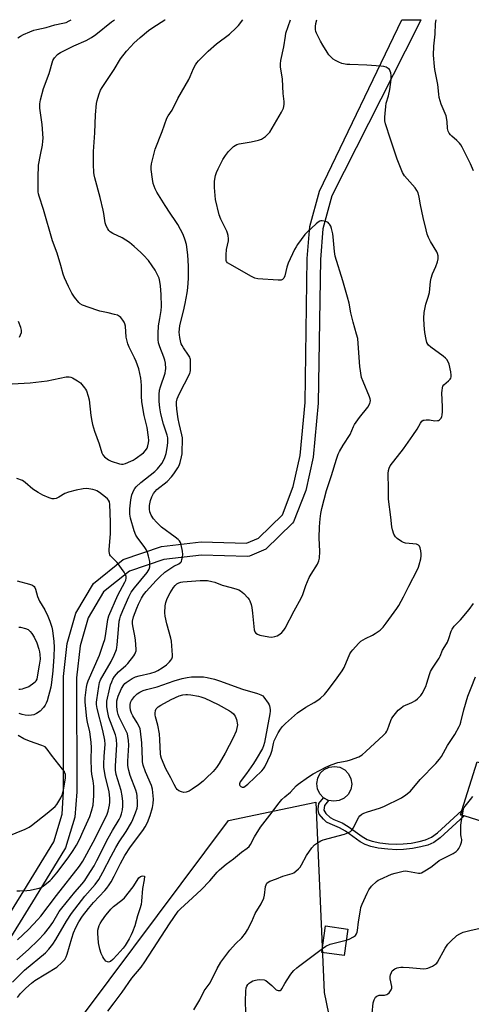
# Model space of a CAD drawing. Units: inches. Extents: x 1285763 to 1291763, y 517451 to 521451.
# Drawn here: x 1287160 to 1287367, y 521001 to 521451 of the extents above; entities that cross this region are included whole.
import ezdxf

# ---------------------------------------------------------------- set-up
doc = ezdxf.new("R2010")
doc.units = ezdxf.units.IN
doc.header["$MEASUREMENT"] = 0
for name, color, linetype in [('BLDG-Footprint', 5, 'Continuous'), ('CULTRL-Pad', 6, 'Continuous'), ('NTRL-Trees', 3, 'Continuous'), ('TRANS-Non Street Sidewalk', 7, 'Continuous'), ('TRANS-Street Sidewalk', 7, 'Continuous'), ('Undefined', 1, 'Continuous')]:
    doc.layers.add(name, color=color, linetype=linetype)

msp = doc.modelspace()

# ---------------------------------------------------------------- linework, layer by layer
at = {"layer": 'BLDG-Footprint', "elevation": 416.13}
msp.add_lwpolyline([(1287310.34, 521035.3), (1287308.64, 521023.21), (1287298.5, 521024.64), (1287300.19, 521036.73)], close=True, dxfattribs=at)
at = {"layer": 'CULTRL-Pad'}
for points in [[(1287306.44, 521094.03), (1287303.96, 521093.69), (1287301.55, 521094.12), (1287299.3, 521095.31), (1287297.57, 521097.12), (1287296.48, 521099.36), (1287296.14, 521101.84), (1287296.59, 521104.3), (1287297.77, 521106.5), (1287299.57, 521108.23), (1287301.82, 521109.32), (1287304.29, 521109.65), (1287306.75, 521109.21), (1287308.95, 521108.03), (1287310.68, 521106.23), (1287311.77, 521103.98), (1287312.11, 521101.51), (1287311.67, 521099.05), (1287310.49, 521096.85), (1287308.68, 521095.12)], [(1287396.89, 521095.93), (1287391.37, 521078.32), (1287387.57, 521079.51), (1287383.53, 521080.78), (1287381.75, 521081.34), (1287384.08, 521075.99), (1287382.71, 521069.88), (1287381.01, 521069.8), (1287374.56, 521072.04), (1287370.92, 521075.13), (1287372.53, 521082.01), (1287372.71, 521084.17), (1287363.55, 521087.04), (1287361.87, 521087.57), (1287362.45, 521089.42), (1287369.44, 521111.69), (1287383.33, 521107.34), (1287385.73, 521106.59), (1287383.68, 521100.07)]]:
    msp.add_lwpolyline(points, close=True, dxfattribs=at)
at = {"layer": 'NTRL-Trees'}
msp.add_lwpolyline([(1287236.7, 520663.34), (1287162.1, 520644.57), (1287113.14, 520686.15), (1287125.36, 520754.05), (1287143.01, 520865.39), (1287168.81, 520968.58), (1287255.82, 521084.84), (1287295.74, 521093.26), (1287299.49, 521006.35), (1287310.03, 520955.28), (1287310.03, 520887.38), (1287263.86, 520744.81)], close=True, dxfattribs=at)
at = {"layer": 'TRANS-Non Street Sidewalk'}
msp.add_lwpolyline([(1287328.92, 521074.26), (1287332.71, 521074.05), (1287335.61, 521074.17), (1287339.32, 521074.62), (1287342.96, 521075.28), (1287345.89, 521076.03), (1287348.58, 521077.28), (1287351.32, 521079.22), (1287362.45, 521089.42), (1287361.87, 521087.57), (1287363.55, 521087.04), (1287352.58, 521077.02), (1287349.6, 521074.9), (1287346.93, 521073.66), (1287343.78, 521072.85), (1287339.86, 521072.13), (1287335.86, 521071.65), (1287332.69, 521071.52), (1287328.6, 521071.75), (1287324.26, 521072.29), (1287320.79, 521073.01), (1287318.21, 521073.89), (1287315.94, 521075.2), (1287309.25, 521080.03), (1287306.6, 521081.62), (1287302.36, 521083.31), (1287300.68, 521084.21), (1287299.21, 521085.47), (1287297.3, 521087.79), (1287296.91, 521088.72), (1287296.84, 521090.03), (1287297.14, 521092.65), (1287299.3, 521095.31), (1287301.55, 521094.12), (1287299.63, 521091.76), (1287299.46, 521089.56), (1287300.24, 521088.15), (1287302.22, 521086.27), (1287303.91, 521085.35), (1287307.8, 521083.82), (1287310.47, 521082.22), (1287316.87, 521077.59), (1287319.15, 521076.27), (1287321.45, 521075.47), (1287324.92, 521074.75)], close=True, dxfattribs=at)
at = {"layer": 'TRANS-Street Sidewalk'}
msp.add_lwpolyline([(1287137.33, 521012.51), (1287162.36, 521052.82), (1287176.02, 521075.16), (1287179.86, 521087.8), (1287180.49, 521098.09), (1287180.47, 521150.64), (1287182.09, 521165.77), (1287186.12, 521179.7), (1287194.16, 521193.26), (1287207.68, 521204.17), (1287225.27, 521210.12), (1287243.38, 521212.24), (1287264.11, 521211.61), (1287269.52, 521213.9), (1287280.45, 521224.59), (1287285.44, 521237.61), (1287288.58, 521251.7), (1287290.8, 521275.9), (1287291.85, 521341.68), (1287293.06, 521356.39), (1287297.43, 521372.47), (1287335.02, 521450.86), (1287343.77, 521450.86), (1287342.21, 521447.65), (1287303.07, 521370.39), (1287298.98, 521355.35), (1287297.83, 521341.28), (1287296.79, 521275.69), (1287294.54, 521250.97), (1287291.13, 521235.69), (1287285.61, 521221.39), (1287285.11, 521220.76), (1287272.93, 521208.9), (1287265.37, 521205.68), (1287264.58, 521205.59), (1287243.51, 521206.24), (1287226.29, 521204.2), (1287210.62, 521198.89), (1287198.76, 521189.34), (1287191.71, 521177.48), (1287188, 521164.67), (1287186.45, 521150.17), (1287186.49, 521097.99), (1287185.71, 521086.39), (1287181.34, 521072.36), (1287167.47, 521049.67), (1287142.8, 521010.02)], dxfattribs=at)
at = {"layer": 'Undefined'}
for points, elevation in [([(1287157.13, 521010.99), (1287162.71, 521016.47), (1287172.18, 521024.47), (1287173.73, 521026.17), (1287175.52, 521028.4), (1287176.96, 521030.55), (1287181.78, 521038.96), (1287184.09, 521042.41), (1287190.22, 521050.38), (1287194.91, 521055.63), (1287196.61, 521058.01), (1287198.5, 521061.26), (1287202.17, 521068.6), (1287204.34, 521072.5), (1287205.93, 521075.12), (1287209.13, 521079.9), (1287211.58, 521083.98), (1287212.18, 521085.34), (1287213.35, 521088.39), (1287214.07, 521090.6), (1287214.22, 521091.67), (1287214.28, 521093.11), (1287214.1, 521096.13), (1287213.91, 521097.19), (1287213.5, 521098.76), (1287210.96, 521105.51), (1287210.31, 521107.69), (1287210, 521109.07), (1287209.91, 521110.23), (1287209.9, 521111.99), (1287210.35, 521119.4), (1287210.2, 521121.44), (1287209.92, 521123.46), (1287209.63, 521124.5), (1287209.24, 521125.48), (1287206.58, 521130.66), (1287205.92, 521132.12), (1287205.48, 521133.33), (1287205.17, 521134.6), (1287204.85, 521136.8), (1287204.78, 521138.23), (1287204.87, 521139.53), (1287205.12, 521140.64), (1287205.47, 521141.72), (1287207.01, 521145.25), (1287208.01, 521146.89), (1287208.52, 521147.47), (1287209.14, 521148.02), (1287211.78, 521149.77), (1287213.38, 521150.5), (1287215.06, 521151.01), (1287220.42, 521152.28), (1287222.34, 521152.91), (1287223.62, 521153.49), (1287225.55, 521154.61), (1287227.46, 521155.99), (1287228.95, 521157.46), (1287229.52, 521158.14), (1287229.99, 521158.86), (1287230.21, 521159.64), (1287230.25, 521160.49), (1287229.86, 521166.86), (1287229.56, 521168.18), (1287227.68, 521174.8), (1287226.98, 521178.31), (1287226.82, 521179.79), (1287226.96, 521183.08), (1287227.2, 521184.54), (1287227.7, 521185.94), (1287228.29, 521187.3), (1287229.24, 521188.96), (1287230.78, 521191.4), (1287231.46, 521192.32), (1287232.19, 521193), (1287233.08, 521193.51), (1287234.09, 521193.85), (1287234.96, 521193.99), (1287242.92, 521194.6), (1287246.19, 521194.52), (1287248.19, 521194.19), (1287249.55, 521193.78), (1287252.99, 521192.42), (1287257.02, 521191.43), (1287259.72, 521190.61), (1287260.5, 521190.31), (1287261.25, 521189.9), (1287262.84, 521188.57), (1287264.74, 521186.69), (1287265.22, 521185.98), (1287265.59, 521185.22), (1287266.19, 521183.62), (1287266.47, 521182.24), (1287266.82, 521179.73), (1287267.61, 521172), (1287267.88, 521171.2), (1287268.39, 521170.55), (1287269.06, 521170.03), (1287270.09, 521169.66), (1287274.31, 521168.91), (1287275.71, 521168.76), (1287276.99, 521168.94), (1287278, 521169.3), (1287279.26, 521170.07), (1287280.17, 521170.8), (1287281.12, 521171.86), (1287281.73, 521172.79), (1287285.78, 521180.71), (1287289.06, 521186.52), (1287289.75, 521188.15), (1287291.13, 521192.35), (1287292.69, 521196.01), (1287293.55, 521197.54), (1287296.44, 521202.07), (1287297.16, 521203.54), (1287297.43, 521204.85), (1287297.62, 521207.83), (1287297.29, 521214.11), (1287297.38, 521219.08), (1287297.7, 521222.81), (1287298.06, 521225.14), (1287298.54, 521227.45), (1287300.68, 521235.65), (1287302.94, 521242.58), (1287305.19, 521250.05), (1287305.93, 521252.26), (1287306.56, 521253.58), (1287308.16, 521256.4), (1287311.35, 521261.35), (1287312.88, 521264.89), (1287313.4, 521265.92), (1287315.66, 521269.05), (1287319.42, 521273.77), (1287320.44, 521275.52), (1287320.61, 521276.04), (1287320.69, 521276.84), (1287320.6, 521277.65), (1287320.33, 521278.48), (1287317.3, 521285.48), (1287316.65, 521287.41), (1287315.81, 521292.39), (1287315.15, 521302.87), (1287314.85, 521305.16), (1287314.37, 521307.19), (1287312.79, 521312.69), (1287311.79, 521316.92), (1287310.9, 521321.38), (1287310.24, 521324.11), (1287308.14, 521331.55), (1287304.64, 521342.84), (1287304.31, 521344.88), (1287303.68, 521351.64), (1287303.49, 521353.02), (1287302.93, 521355.42), (1287302.55, 521356.49), (1287302.05, 521357.42), (1287301.73, 521357.81), (1287301.32, 521358.13), (1287300.27, 521358.58), (1287298.58, 521358.97), (1287298.04, 521358.99), (1287297.53, 521358.86), (1287296.82, 521358.42), (1287295.92, 521357.64), (1287291.72, 521353.76), (1287290.69, 521352.69), (1287287.38, 521348.13), (1287286.74, 521347.13), (1287286.05, 521345.83), (1287283.13, 521339.67), (1287282.52, 521337.8), (1287281.57, 521333.79), (1287281.08, 521332.78), (1287280.57, 521332.19), (1287279.88, 521331.9), (1287278.46, 521331.87), (1287269.31, 521332.48), (1287267.88, 521332.72), (1287266.28, 521333.47), (1287256.42, 521339.13), (1287255.45, 521339.77), (1287254.92, 521340.35), (1287254.75, 521340.83), (1287254.7, 521341.38), (1287254.76, 521343.43), (1287254.98, 521345.79), (1287255.81, 521349.86), (1287255.83, 521350.73), (1287255.67, 521352.2), (1287255.41, 521353.35), (1287255.09, 521354.18), (1287252.32, 521359.79), (1287251.53, 521361.71), (1287249.89, 521368.7), (1287249.46, 521374.19), (1287249.4, 521375.92), (1287249.5, 521377.07), (1287249.95, 521379.66), (1287250.34, 521381.06), (1287251.08, 521382.67), (1287253.23, 521386.92), (1287254.5, 521388.86), (1287255.89, 521390.71), (1287258.14, 521392.89), (1287258.82, 521393.38), (1287259.61, 521393.77), (1287260.74, 521394.1), (1287266.27, 521395.02), (1287269.59, 521395.77), (1287270.88, 521396.26), (1287272.74, 521397.54), (1287274.03, 521398.64), (1287274.75, 521399.55), (1287280.03, 521408.59), (1287280.73, 521409.9), (1287280.94, 521410.45), (1287281.11, 521411.24), (1287281.22, 521412.34), (1287281.23, 521413.44), (1287280.87, 521417.08), (1287280.48, 521423.76), (1287279.63, 521429.3), (1287279.53, 521430.76), (1287279.72, 521432.2), (1287281.09, 521438.5), (1287281.81, 521443.38), (1287282.09, 521444.72), (1287284.23, 521450.87)], 408), ([(1287159.1, 521021.22), (1287164.4, 521025.97), (1287168.94, 521030.19), (1287171.75, 521033.29), (1287174.07, 521036.17), (1287175.51, 521038.29), (1287178.54, 521043.3), (1287179.62, 521044.9), (1287185.65, 521052.11), (1287188.94, 521055.9), (1287190.15, 521057.48), (1287191.49, 521059.44), (1287194.44, 521064.25), (1287195.7, 521066.6), (1287200.9, 521076.79), (1287202.9, 521080.37), (1287205.92, 521085.37), (1287206.57, 521086.63), (1287207.02, 521087.9), (1287207.4, 521089.75), (1287207.55, 521091.49), (1287207.54, 521093.53), (1287207.24, 521096.22), (1287206.74, 521098.69), (1287204.59, 521105.96), (1287204.22, 521107.93), (1287204.18, 521109.68), (1287204.8, 521119.68), (1287204.74, 521121.74), (1287204.51, 521122.89), (1287204.15, 521124.03), (1287201.21, 521131.98), (1287200.69, 521134.28), (1287200.28, 521136.89), (1287200.23, 521138.25), (1287200.33, 521139.47), (1287201.61, 521145.46), (1287201.99, 521146.89), (1287202.47, 521148.29), (1287203.07, 521149.53), (1287203.8, 521150.7), (1287205.66, 521152.81), (1287208.89, 521155.69), (1287209.85, 521156.67), (1287212.63, 521160.12), (1287213.09, 521160.86), (1287213.41, 521161.63), (1287213.63, 521162.44), (1287213.71, 521163.28), (1287213.41, 521167.33), (1287213.12, 521169.34), (1287212.09, 521173.9), (1287211.98, 521174.97), (1287212.01, 521176.01), (1287212.45, 521177.97), (1287213.89, 521181.97), (1287214.69, 521183.81), (1287216.09, 521186.57), (1287217.02, 521188.04), (1287218.28, 521189.62), (1287222.75, 521194.63), (1287224.41, 521196.3), (1287226.79, 521198.32), (1287228.16, 521199.36), (1287230.86, 521201.09), (1287233.1, 521202.24), (1287233.99, 521202.91), (1287234.3, 521203.34), (1287234.59, 521204.13), (1287234.84, 521205.28), (1287234.97, 521206.45), (1287234.84, 521207.92), (1287234.21, 521210.85), (1287233.88, 521211.97), (1287233.46, 521212.71), (1287232.86, 521213.32), (1287231.47, 521214.43), (1287225.19, 521219), (1287222.93, 521221.17), (1287221.64, 521222.7), (1287220.54, 521224.42), (1287219.95, 521225.91), (1287219.68, 521227.22), (1287219.71, 521228.88), (1287220.23, 521231.19), (1287220.8, 521232.84), (1287221.61, 521234.33), (1287222.34, 521235.27), (1287223.16, 521236.1), (1287227.75, 521239.9), (1287229.79, 521241.91), (1287230.82, 521243.28), (1287232.73, 521246.13), (1287233.25, 521247.14), (1287233.69, 521248.51), (1287234.36, 521251.05), (1287234.61, 521252.47), (1287234.76, 521259.74), (1287234.56, 521261.11), (1287233.23, 521266.3), (1287232.77, 521268.49), (1287232.21, 521272.89), (1287232.06, 521275.16), (1287232.1, 521276.28), (1287232.44, 521277.58), (1287233.29, 521279.68), (1287238.11, 521289.22), (1287238.29, 521289.77), (1287238.42, 521290.61), (1287238.53, 521294.09), (1287238.48, 521295.51), (1287238.37, 521296.06), (1287238.16, 521296.58), (1287237.56, 521297.57), (1287235.23, 521300.96), (1287234.64, 521301.98), (1287234.29, 521302.78), (1287233.89, 521304.16), (1287233.59, 521305.57), (1287233.36, 521308.13), (1287233.42, 521309.52), (1287233.66, 521311.16), (1287235.3, 521317.73), (1287236.06, 521321.14), (1287236.93, 521326.08), (1287237.22, 521328.4), (1287237.5, 521332.78), (1287237.6, 521338.25), (1287237.25, 521343.44), (1287236.64, 521348.19), (1287236.08, 521350.17), (1287235.19, 521352.66), (1287232.72, 521357.28), (1287231.84, 521358.72), (1287229.19, 521362.45), (1287226.93, 521365.94), (1287223.16, 521372.01), (1287222.34, 521373.57), (1287221.46, 521376), (1287221.07, 521378.02), (1287220.5, 521382.42), (1287220.49, 521383.57), (1287220.65, 521384.98), (1287222.39, 521391.68), (1287225.56, 521399.8), (1287227.67, 521405.94), (1287228.25, 521406.97), (1287230.06, 521409.5), (1287232.69, 521414.82), (1287237.67, 521423.6), (1287238.3, 521424.91), (1287239.83, 521428.62), (1287240.76, 521430.3), (1287241.4, 521431.2), (1287242.18, 521432.08), (1287245.26, 521435.29), (1287246.53, 521436.52), (1287250.29, 521439.81), (1287256.33, 521444.31), (1287259.38, 521447.16), (1287260.37, 521448.25), (1287262.36, 521450.87)], 406), ([(1287159.48, 521003.98), (1287160.87, 521005.81), (1287163.21, 521008.29), (1287165.8, 521010.51), (1287167.38, 521011.73), (1287177.37, 521017.85), (1287179.69, 521019.98), (1287181.01, 521021.45), (1287181.68, 521022.61), (1287182.2, 521023.87), (1287184.23, 521031.08), (1287185.04, 521033.51), (1287186.14, 521036.05), (1287187.44, 521038.56), (1287189.16, 521041.26), (1287191.87, 521044.74), (1287194.19, 521047.42), (1287199.37, 521052.91), (1287200.32, 521054.04), (1287201.34, 521055.45), (1287202.27, 521056.92), (1287203.68, 521059.46), (1287206.51, 521065.29), (1287208.42, 521068.84), (1287211.06, 521072.9), (1287216.64, 521080.38), (1287217.78, 521082.02), (1287218.85, 521084.01), (1287220.12, 521087.15), (1287221.17, 521090.9), (1287221.49, 521092.63), (1287221.5, 521094.64), (1287221.1, 521099.28), (1287220.64, 521100.85), (1287217.88, 521107.15), (1287216.89, 521110.25), (1287216.62, 521111.72), (1287216.51, 521112.84), (1287216.18, 521120.36), (1287215.7, 521125.68), (1287215.44, 521126.8), (1287214.93, 521128.12), (1287214.15, 521129.55), (1287212.19, 521132.76), (1287211.59, 521134), (1287211.12, 521135.28), (1287210.88, 521136.66), (1287210.87, 521137.77), (1287211.08, 521138.76), (1287211.51, 521139.72), (1287212.95, 521141.58), (1287214.17, 521142.84), (1287215.38, 521143.63), (1287216.87, 521144.35), (1287218.35, 521144.81), (1287223.25, 521146.05), (1287230.97, 521148.69), (1287234.68, 521149.78), (1287236.92, 521150.3), (1287238.9, 521150.51), (1287242.48, 521150.61), (1287244.4, 521150.53), (1287246.11, 521150.26), (1287249.49, 521149.43), (1287251.7, 521148.77), (1287262.25, 521145), (1287269.11, 521142.97), (1287270.64, 521142.39), (1287271.46, 521141.85), (1287272.04, 521141.27), (1287274.03, 521138.54), (1287274.42, 521137.8), (1287274.6, 521137.29), (1287274.88, 521135.68), (1287274.88, 521134.85), (1287274.72, 521133.7), (1287272.21, 521120.57), (1287271.78, 521119), (1287271.31, 521117.88), (1287268.49, 521112.92), (1287267.24, 521110.99), (1287264.01, 521106.31), (1287261.19, 521102.64), (1287260.85, 521101.71), (1287260.84, 521101.24), (1287260.98, 521100.84), (1287261.45, 521100.37), (1287262.08, 521100.13), (1287262.78, 521100.21), (1287263.46, 521100.53), (1287264.68, 521101.53), (1287271.09, 521107.6), (1287271.85, 521108.45), (1287272.43, 521109.36), (1287275.11, 521115.15), (1287275.85, 521117.12), (1287276.37, 521120.1), (1287276.76, 521121.33), (1287278.56, 521124.96), (1287279.6, 521126.69), (1287280.53, 521127.79), (1287281.94, 521129.24), (1287287.35, 521134.09), (1287291.18, 521136.76), (1287295.03, 521138.9), (1287296.7, 521139.94), (1287297.81, 521140.81), (1287299.65, 521142.56), (1287300.97, 521144.01), (1287304.72, 521149.02), (1287307.81, 521153.31), (1287308.63, 521154.85), (1287311.26, 521161.04), (1287311.85, 521162.04), (1287312.59, 521162.96), (1287315.22, 521165.81), (1287316.3, 521166.79), (1287318.49, 521168.13), (1287321.66, 521169.66), (1287322.77, 521170.29), (1287325.16, 521171.94), (1287325.8, 521172.5), (1287326.54, 521173.3), (1287327.91, 521175.04), (1287332.68, 521181.72), (1287333.63, 521183.22), (1287335.83, 521187.07), (1287338.19, 521192.05), (1287342.03, 521199.36), (1287342.59, 521200.62), (1287342.95, 521201.7), (1287343.65, 521204.49), (1287343.89, 521205.9), (1287343.89, 521206.75), (1287343.67, 521208.18), (1287343.35, 521209.57), (1287343.05, 521210.31), (1287342.59, 521210.78), (1287341.73, 521211.12), (1287336.66, 521211.68), (1287335.84, 521211.89), (1287334.81, 521212.41), (1287332.89, 521213.73), (1287332.07, 521214.51), (1287331.38, 521215.76), (1287330.69, 521217.69), (1287330.43, 521219.15), (1287330.01, 521223.59), (1287328.88, 521231.76), (1287328.99, 521236.46), (1287328.85, 521243.45), (1287328.94, 521244.88), (1287329.21, 521245.93), (1287329.74, 521246.92), (1287335.85, 521254.8), (1287340.01, 521260.91), (1287342.09, 521263.72), (1287343.51, 521266.49), (1287344.12, 521267.37), (1287344.76, 521267.8), (1287345.28, 521267.93), (1287346.13, 521268.01), (1287347.6, 521267.98), (1287350.17, 521267.61), (1287351.25, 521267.65), (1287351.75, 521267.77), (1287352.2, 521267.98), (1287352.6, 521268.33), (1287352.93, 521268.78), (1287353.31, 521269.55), (1287353.48, 521270.1), (1287353.66, 521271.87), (1287353.68, 521273.94), (1287353.32, 521280.34), (1287353.38, 521281.47), (1287353.54, 521282.57), (1287353.78, 521283.33), (1287354.22, 521283.98), (1287356.4, 521285.77), (1287357.15, 521286.62), (1287357.41, 521287.11), (1287357.58, 521287.63), (1287357.6, 521288.47), (1287357.35, 521289.92), (1287356.58, 521293.41), (1287356.16, 521294.52), (1287355.54, 521295.6), (1287355.04, 521296.19), (1287353.96, 521297.11), (1287348.32, 521301.25), (1287347.2, 521302.18), (1287346.84, 521302.61), (1287346.45, 521303.34), (1287346.08, 521304.72), (1287345.56, 521307.88), (1287345.19, 521311.35), (1287345.07, 521314.46), (1287345.23, 521317.13), (1287346.02, 521320.83), (1287347.09, 521324.03), (1287347.64, 521326.16), (1287348.19, 521331.26), (1287348.46, 521332.83), (1287349.1, 521334.7), (1287350.53, 521338.1), (1287351.26, 521340.23), (1287351.6, 521341.58), (1287351.61, 521342.93), (1287351.39, 521343.99), (1287351.07, 521344.77), (1287348.05, 521349.5), (1287347.2, 521351.31), (1287346.63, 521352.87), (1287346.11, 521354.79), (1287344.77, 521360.53), (1287343.59, 521366.3), (1287342.97, 521369.82), (1287342.43, 521371.8), (1287341.9, 521372.8), (1287341.05, 521373.97), (1287336.27, 521379.59), (1287335.74, 521380.29), (1287335.3, 521381.05), (1287332.91, 521387.16), (1287329.92, 521396.35), (1287327.53, 521403.35), (1287327.3, 521404.67), (1287327.25, 521406.32), (1287327.34, 521408.08), (1287327.66, 521411.25), (1287327.91, 521412.67), (1287328.88, 521416.12), (1287329.53, 521418.98), (1287330.14, 521423.62), (1287330.18, 521425.37), (1287329.96, 521426.53), (1287329.71, 521427.36), (1287329.33, 521428.1), (1287328.77, 521428.62), (1287327.84, 521429.16), (1287326.81, 521429.52), (1287325.38, 521429.7), (1287319.02, 521430.12), (1287311.33, 521430.36), (1287309.89, 521430.47), (1287308.44, 521430.7), (1287307.59, 521430.92), (1287306.24, 521431.46), (1287304.66, 521432.23), (1287303.71, 521432.87), (1287302.44, 521434.03), (1287301.66, 521434.87), (1287300.84, 521436.04), (1287298.88, 521439.23), (1287297.84, 521441.11), (1287296.08, 521444.75), (1287295.78, 521445.55), (1287295.62, 521446.38), (1287295.59, 521447.81), (1287295.78, 521449.2), (1287296.15, 521450.87)], 410), ([(1287367.76, 521381.83), (1287366.34, 521384.93), (1287362.58, 521392.62), (1287362, 521393.64), (1287361.36, 521394.47), (1287360.15, 521395.63), (1287357.8, 521397.67), (1287357.21, 521398.28), (1287356.72, 521398.99), (1287356.2, 521400), (1287355.91, 521401.11), (1287355.73, 521404.34), (1287355.25, 521406.98), (1287354.87, 521408.06), (1287352.98, 521412.21), (1287352.14, 521415.38), (1287351.92, 521416.84), (1287351.49, 521421.28), (1287350.11, 521428.09), (1287349.91, 521429.51), (1287349.52, 521434.72), (1287349.63, 521438.77), (1287350.18, 521444.31), (1287350.45, 521449.13), (1287350.7, 521450.86)], 412), ([(1287200.67, 520997.81), (1287203.59, 521001.57), (1287207.26, 521006.49), (1287211.73, 521012.81), (1287215.89, 521017.92), (1287217.66, 521020.3), (1287228.87, 521037.75), (1287232.84, 521043.5), (1287233.85, 521044.54), (1287237.57, 521047.83), (1287243.34, 521053.16), (1287247.26, 521057.35), (1287250.68, 521061.3), (1287251.7, 521062.35), (1287254.84, 521065.02), (1287258.15, 521067.46), (1287261.84, 521070.42), (1287264.41, 521072.3), (1287265.23, 521073.04), (1287265.88, 521073.9), (1287267.74, 521077.37), (1287270.48, 521081.87), (1287274.71, 521087.28), (1287278.98, 521092.99), (1287280.23, 521094.45), (1287281.65, 521095.77), (1287284.13, 521097.81), (1287286.78, 521100.74), (1287287.63, 521101.52), (1287292.38, 521104.93), (1287294.56, 521106.24), (1287300.24, 521109.25), (1287302.69, 521110.37), (1287305.8, 521111.41), (1287310.12, 521112.22), (1287311.53, 521112.57), (1287315.37, 521114.05), (1287316.17, 521114.43), (1287316.87, 521114.9), (1287318.61, 521116.38), (1287326.72, 521123.97), (1287327.74, 521125.02), (1287328.18, 521125.66), (1287328.53, 521126.38), (1287330.02, 521130.61), (1287330.5, 521131.69), (1287331.51, 521133.12), (1287333.42, 521135.37), (1287334.52, 521136.3), (1287335.71, 521137.09), (1287339.55, 521138.84), (1287341.34, 521139.79), (1287342.26, 521140.45), (1287343.02, 521141.22), (1287343.72, 521142.06), (1287344.34, 521142.99), (1287345.92, 521146.07), (1287346.47, 521147.62), (1287347.68, 521151.69), (1287348.2, 521153.02), (1287349.09, 521154.52), (1287352.13, 521159.12), (1287352.58, 521160.03), (1287353.62, 521162.79), (1287355.49, 521165.66), (1287355.9, 521166.42), (1287356.53, 521168.1), (1287357.56, 521171.41), (1287357.98, 521172.42), (1287358.98, 521173.78), (1287361.76, 521176.61), (1287365.77, 521181.32), (1287367.81, 521184.15)], 412), ([(1287160.02, 521173.31), (1287160.87, 521173.22), (1287163.04, 521172.67), (1287164.28, 521172.13), (1287165.26, 521171.3), (1287165.94, 521170.38), (1287167.01, 521168.65), (1287168.21, 521166.1), (1287169.25, 521163.25), (1287169.56, 521161.98), (1287169.72, 521160.8), (1287169.75, 521158.58), (1287169.39, 521155.83), (1287168.5, 521150.54), (1287168.2, 521149.45), (1287167.88, 521148.76), (1287167.46, 521148.16), (1287166.89, 521147.6), (1287164.56, 521146.06), (1287163.78, 521145.68), (1287162.36, 521145.18), (1287161.5, 521144.93), (1287160.64, 521144.8), (1287160.1, 521144.84)], 404), ([(1287240.05, 520998.39), (1287242.69, 521002.92), (1287244.69, 521006.99), (1287247.43, 521010.72), (1287250.62, 521017.31), (1287252.39, 521020.1), (1287256.45, 521025.71), (1287259.04, 521028.49), (1287261.95, 521031.34), (1287263.59, 521033.45), (1287264.59, 521034.91), (1287266.55, 521038.72), (1287268.08, 521042.39), (1287270.75, 521046.88), (1287272.01, 521049.4), (1287272.36, 521050.76), (1287272.81, 521054.74), (1287273.02, 521055.56), (1287273.4, 521056.23), (1287273.99, 521056.72), (1287274.7, 521057.11), (1287277.72, 521058.23), (1287280.59, 521059.5), (1287283.87, 521060.32), (1287284.95, 521060.67), (1287285.68, 521061.06), (1287286.58, 521061.72), (1287287.85, 521062.81), (1287288.59, 521063.63), (1287289.19, 521064.6), (1287291.51, 521068.89), (1287293.97, 521072.42), (1287295.2, 521073.74), (1287296.57, 521074.75), (1287298.05, 521075.59), (1287299.11, 521076.03), (1287308.79, 521078.6), (1287310.36, 521079.21), (1287311.56, 521079.88), (1287312.13, 521080.45), (1287312.73, 521081.39), (1287315.38, 521086.43), (1287315.88, 521087.07), (1287316.68, 521087.73), (1287317.6, 521088.21), (1287319.34, 521088.88), (1287324.89, 521090.51), (1287326.87, 521091.3), (1287334.95, 521095.26), (1287336.89, 521096.61), (1287338.92, 521098.34), (1287343.39, 521103.61), (1287350.57, 521111), (1287352.3, 521112.94), (1287353.08, 521114.16), (1287355.92, 521119.13), (1287359.2, 521124.25), (1287361.22, 521127.85), (1287361.69, 521128.85), (1287362, 521129.77), (1287363.42, 521135.54), (1287365.25, 521141.78), (1287366.63, 521145.56), (1287368.67, 521150.59)], 414), ([(1287309.62, 521030.22), (1287310.93, 521030.68), (1287312.93, 521031.7), (1287313.81, 521032.35), (1287314.37, 521033.12), (1287314.65, 521033.83), (1287314.81, 521034.65), (1287315.27, 521038.64), (1287316.07, 521043.96), (1287316.31, 521045.12), (1287316.83, 521046.74), (1287319.15, 521051.75), (1287319.96, 521053.28), (1287321.21, 521054.85), (1287323.43, 521057.1), (1287324.15, 521057.58), (1287324.94, 521057.98), (1287330.35, 521060.36), (1287332.02, 521060.87), (1287335.67, 521061.76), (1287336.52, 521061.86), (1287337.63, 521061.79), (1287342.57, 521060.9), (1287343.42, 521060.91), (1287343.95, 521061.06), (1287345.49, 521061.84), (1287348.26, 521063.52), (1287351.13, 521065.91), (1287352.06, 521066.58), (1287358.42, 521069.78), (1287359.79, 521070.7), (1287360.58, 521071.44), (1287361.04, 521072.13), (1287361.79, 521073.68), (1287362.32, 521074.98), (1287362.5, 521075.76), (1287362.49, 521076.22), (1287362.15, 521077.44), (1287362, 521078.55), (1287361.99, 521082.57), (1287362.15, 521084.01), (1287362.83, 521088.33), (1287363.27, 521090.3), (1287363.49, 521090.8), (1287363.92, 521091.46), (1287366.45, 521094.48), (1287367.39, 521095.9)], 416), ([(1287321.48, 520996.73), (1287321.95, 521001.57), (1287322.38, 521002.89), (1287323.05, 521004.1), (1287323.61, 521004.65), (1287324.64, 521005.06), (1287325.18, 521005.12), (1287327.15, 521005.1), (1287328.24, 521005.38), (1287328.67, 521005.66), (1287329.26, 521006.21), (1287330.23, 521007.5), (1287330.47, 521008.22), (1287330.47, 521008.99), (1287329.77, 521012.52), (1287329.69, 521013.6), (1287329.85, 521014.4), (1287330.25, 521015.42), (1287330.65, 521016.13), (1287331.18, 521016.7), (1287331.87, 521017.11), (1287332.89, 521017.53), (1287333.69, 521017.78), (1287334.51, 521017.93), (1287335.7, 521017.95), (1287338.38, 521017.8), (1287343.33, 521017.24), (1287345.08, 521017.14), (1287346.18, 521017.25), (1287346.98, 521017.44), (1287349.03, 521018.28), (1287350.38, 521019.18), (1287350.95, 521019.73), (1287351.28, 521020.16), (1287354.9, 521026.63), (1287355.98, 521028.33), (1287357.4, 521029.81), (1287360.22, 521032.4), (1287361.46, 521033.16), (1287363.08, 521033.81), (1287366.65, 521034.75), (1287371.56, 521035.82)], 418), ([(1287298.74, 521026.39), (1287300.38, 521027.49), (1287302.31, 521028.33), (1287309.62, 521030.22)], 416), ([(1287263.78, 520997.14), (1287263.6, 521002.41), (1287263.77, 521006.91), (1287263.97, 521008.37), (1287264.29, 521009.17), (1287264.72, 521009.92), (1287265.26, 521010.57), (1287265.72, 521010.91), (1287267.03, 521011.59), (1287268.14, 521011.99), (1287268.99, 521012.14), (1287269.86, 521012.18), (1287272.14, 521012.04), (1287272.93, 521011.77), (1287273.88, 521011.1), (1287275.66, 521009.47), (1287277.12, 521007.91), (1287277.56, 521007.57), (1287278.06, 521007.31), (1287278.57, 521007.16), (1287279.05, 521007.15), (1287279.48, 521007.29), (1287279.86, 521007.57), (1287280.17, 521007.98), (1287281.59, 521010.49), (1287284.03, 521014.27), (1287284.73, 521015.23), (1287285.72, 521016.31), (1287287, 521017.52), (1287287.89, 521018.25), (1287298.74, 521026.39)], 416)]:
    msp.add_lwpolyline(points, dxfattribs=dict(at, elevation=elevation))
at = {"layer": 'Undefined', "elevation": 412}
for points in [[(1287235.47, 521097.75), (1287234.38, 521097.96), (1287233.08, 521098.5), (1287232.44, 521099), (1287231.95, 521099.65), (1287230.97, 521101.37), (1287229.47, 521104.37), (1287227.19, 521108.58), (1287225.28, 521113.28), (1287224.95, 521114.38), (1287224.78, 521115.42), (1287224.52, 521121.79), (1287224.32, 521124.45), (1287223.53, 521128.55), (1287222.5, 521132.29), (1287222.38, 521133.16), (1287222.38, 521134.02), (1287222.53, 521135.14), (1287222.83, 521135.88), (1287223.71, 521136.85), (1287224.88, 521137.68), (1287229.66, 521140.18), (1287233.34, 521141.82), (1287234.95, 521142.31), (1287236.3, 521142.52), (1287237.13, 521142.53), (1287238.59, 521142.35), (1287242.07, 521141.71), (1287243.19, 521141.42), (1287245.07, 521140.78), (1287251.06, 521137.94), (1287256.3, 521135.07), (1287257.18, 521134.45), (1287258.06, 521133.68), (1287258.44, 521133.25), (1287258.9, 521132.58), (1287259.26, 521131.84), (1287259.54, 521130.99), (1287259.88, 521128.62), (1287259.32, 521125.77), (1287257.96, 521122.63), (1287254.35, 521115.63), (1287251.64, 521110.99), (1287250.3, 521109.07), (1287248.79, 521107.32), (1287245.49, 521104.03), (1287244.2, 521102.86), (1287242.16, 521101.2), (1287239.28, 521099.27), (1287237.8, 521098.38), (1287236.52, 521097.9)], [(1287200.97, 521020.21), (1287200.5, 521020.3), (1287199.87, 521020.65), (1287199.32, 521021.19), (1287198.83, 521021.81), (1287198.39, 521022.54), (1287197.66, 521024.08), (1287197.06, 521026.04), (1287196.46, 521028.95), (1287196.08, 521033.43), (1287196.21, 521034.85), (1287196.47, 521035.93), (1287196.82, 521036.99), (1287197.27, 521037.88), (1287197.99, 521039.02), (1287199.76, 521041.6), (1287200.64, 521042.76), (1287202.05, 521044.31), (1287203.33, 521045.57), (1287207.11, 521048.43), (1287208.26, 521049.53), (1287212.35, 521054.63), (1287214.9, 521058.67), (1287215.57, 521059.24), (1287216.15, 521059.49), (1287216.74, 521059.56), (1287217.39, 521059.49), (1287217.36, 521057.82), (1287216.62, 521053.78), (1287216.15, 521047.98), (1287215.95, 521046.56), (1287215.38, 521044.59), (1287214.26, 521041.31), (1287213.04, 521036.74), (1287212.01, 521033.97), (1287211.4, 521032.64), (1287210.43, 521030.86), (1287208.57, 521027.83), (1287207.73, 521026.62), (1287205.01, 521023.5), (1287203.04, 521021.38), (1287201.92, 521020.47), (1287201.44, 521020.26)]]:
    msp.add_lwpolyline(points, close=True, dxfattribs=at)
at = {"layer": 'Undefined'}
for points in [[(1287156.96, 521284.46, 402), (1287165.27, 521284.9, 402), (1287173.05, 521285.85, 402), (1287181.62, 521287.63, 402), (1287183.02, 521287.65, 402), (1287183.84, 521287.48, 402), (1287184.63, 521287.19, 402), (1287186.89, 521285.91, 402), (1287188.25, 521284.87, 402), (1287190.09, 521282.68, 402), (1287190.57, 521281.98, 402), (1287190.94, 521281.22, 402), (1287191.75, 521278.77, 402), (1287192.16, 521277.09, 402), (1287192.9, 521270.03, 402), (1287193.33, 521267.38, 402), (1287193.67, 521265.94, 402), (1287194.65, 521262.83, 402), (1287196.7, 521257.03, 402), (1287197.99, 521252.92, 402), (1287198.48, 521251.96, 402), (1287199.2, 521251.15, 402), (1287200.96, 521249.75, 402), (1287202.2, 521249.07, 402), (1287206.1, 521247.84, 402), (1287206.93, 521247.7, 402), (1287207.75, 521247.78, 402), (1287208.82, 521248.11, 402), (1287211.21, 521249.08, 402), (1287212.24, 521249.58, 402), (1287213.22, 521250.19, 402), (1287216.98, 521252.92, 402), (1287217.94, 521253.95, 402), (1287218.66, 521255.13, 402), (1287219.01, 521256.15, 402), (1287219.3, 521257.47, 402), (1287219.39, 521258.61, 402), (1287219.36, 521260.04, 402), (1287218.7, 521264.53, 402), (1287217.32, 521269.96, 402), (1287216.3, 521276.22, 402), (1287216.09, 521278.83, 402), (1287216.13, 521283.64, 402), (1287215.99, 521285.59, 402), (1287215.77, 521287.13, 402), (1287214.82, 521291.33, 402), (1287213.67, 521294.72, 402), (1287212.97, 521296.33, 402), (1287210.4, 521301.21, 402), (1287209.82, 521302.81, 402), (1287209.11, 521305.8, 402), (1287208.73, 521310.85, 402), (1287208.5, 521311.91, 402), (1287208.22, 521312.65, 402), (1287207.62, 521313.61, 402), (1287206.64, 521314.71, 402), (1287205.98, 521315.28, 402), (1287205.09, 521315.77, 402), (1287203.7, 521316.21, 402), (1287200.87, 521316.94, 402), (1287197.07, 521317.68, 402), (1287195.66, 521318.07, 402), (1287189.07, 521320.45, 402), (1287188.07, 521320.99, 402), (1287187.45, 521321.57, 402), (1287185.48, 521324.12, 402), (1287184.34, 521325.83, 402), (1287182.73, 521329, 402), (1287180.98, 521332.92, 402), (1287180.38, 521334.55, 402), (1287179.25, 521338.57, 402), (1287177.5, 521344.15, 402), (1287175.47, 521349.89, 402), (1287171.26, 521364.07, 402), (1287169.34, 521370.21, 402), (1287169.05, 521371.34, 402), (1287168.93, 521372.18, 402), (1287168.9, 521378.69, 402), (1287169.1, 521384.47, 402), (1287169.88, 521389.14, 402), (1287170.86, 521393.58, 402), (1287171.07, 521395.31, 402), (1287171.15, 521396.75, 402), (1287170.67, 521403.02, 402), (1287169.64, 521410.5, 402), (1287169.62, 521412.49, 402), (1287169.94, 521414.21, 402), (1287171.39, 521419.38, 402), (1287173.94, 521426.23, 402), (1287175.63, 521432.17, 402), (1287175.97, 521432.96, 402), (1287176.28, 521433.45, 402), (1287177.66, 521434.96, 402), (1287178.35, 521435.5, 402), (1287179.11, 521435.94, 402), (1287183.34, 521438.07, 402), (1287185.19, 521438.96, 402), (1287190.75, 521441.38, 402), (1287193.25, 521442.71, 402), (1287195.3, 521444.17, 402), (1287202.42, 521449.94, 402), (1287203.69, 521450.88, 402)], [(1287159.51, 521030.32, 404), (1287164.45, 521035.1, 404), (1287168.77, 521039.66, 404), (1287170.13, 521041.19, 404), (1287177.22, 521050.7, 404), (1287187.79, 521064.06, 404), (1287189.22, 521066.33, 404), (1287193.99, 521075.02, 404), (1287200.24, 521087.39, 404), (1287200.83, 521089.12, 404), (1287201.43, 521091.97, 404), (1287201.6, 521093.36, 404), (1287201.57, 521095.08, 404), (1287201.26, 521098.01, 404), (1287199.47, 521105.51, 404), (1287198.94, 521109.32, 404), (1287198.89, 521110.81, 404), (1287199.01, 521114.08, 404), (1287199.47, 521119.81, 404), (1287199.37, 521121.67, 404), (1287198.42, 521126.1, 404), (1287195.89, 521136.02, 404), (1287195.58, 521137.92, 404), (1287195.54, 521138.97, 404), (1287195.62, 521140.06, 404), (1287196.59, 521146.17, 404), (1287196.93, 521147.91, 404), (1287197.37, 521149.13, 404), (1287202.25, 521157.5, 404), (1287203.64, 521160.41, 404), (1287204.63, 521162.98, 404), (1287204.89, 521164.03, 404), (1287205.05, 521165.14, 404), (1287205.53, 521172.14, 404), (1287205.95, 521175.95, 404), (1287206.16, 521177.08, 404), (1287206.51, 521178.36, 404), (1287207.49, 521180.83, 404), (1287210.32, 521187.1, 404), (1287211.39, 521189.19, 404), (1287212.84, 521191.2, 404), (1287218.7, 521198.24, 404), (1287219.57, 521199.74, 404), (1287219.86, 521200.78, 404), (1287219.96, 521202.12, 404), (1287219.85, 521203.21, 404), (1287219.31, 521205.66, 404), (1287218.77, 521207.45, 404), (1287218.16, 521208.7, 404), (1287217.28, 521210.14, 404), (1287214.36, 521213.88, 404), (1287213.45, 521215.35, 404), (1287212.73, 521217.22, 404), (1287211.08, 521223.11, 404), (1287210.78, 521224.94, 404), (1287210.81, 521227.37, 404), (1287211.23, 521231.45, 404), (1287211.75, 521233.75, 404), (1287212.1, 521234.87, 404), (1287212.45, 521235.64, 404), (1287213, 521236.58, 404), (1287213.69, 521237.44, 404), (1287215.76, 521239.37, 404), (1287222.18, 521244.33, 404), (1287223.44, 521245.66, 404), (1287225.31, 521248.11, 404), (1287226.6, 521250.41, 404), (1287227.33, 521252.63, 404), (1287227.87, 521255.19, 404), (1287228.12, 521257.44, 404), (1287228.17, 521258.81, 404), (1287228.08, 521259.78, 404), (1287227.81, 521261.01, 404), (1287226.15, 521266.03, 404), (1287224.89, 521270.72, 404), (1287224.46, 521273.55, 404), (1287224.18, 521276.41, 404), (1287224.14, 521279.65, 404), (1287224.34, 521281.52, 404), (1287224.75, 521283.04, 404), (1287226.87, 521289.41, 404), (1287227.12, 521290.53, 404), (1287227.17, 521291.37, 404), (1287227.03, 521293.92, 404), (1287226.82, 521295.31, 404), (1287226.36, 521296.66, 404), (1287224.42, 521301.32, 404), (1287223.93, 521303.26, 404), (1287223.73, 521304.67, 404), (1287223.76, 521307.54, 404), (1287223.92, 521310.98, 404), (1287224.4, 521314.34, 404), (1287225.14, 521318.01, 404), (1287225.3, 521319.74, 404), (1287225.13, 521325.24, 404), (1287224.79, 521329.27, 404), (1287224.45, 521331.28, 404), (1287224.09, 521332.7, 404), (1287223.72, 521333.71, 404), (1287223.14, 521334.94, 404), (1287222.27, 521336.44, 404), (1287220.99, 521338.39, 404), (1287219.25, 521340.79, 404), (1287217.05, 521343.24, 404), (1287215.78, 521344.5, 404), (1287212.71, 521347.29, 404), (1287210.68, 521349, 404), (1287207.21, 521351.17, 404), (1287202.99, 521353.22, 404), (1287201.77, 521353.97, 404), (1287201.21, 521354.57, 404), (1287200.71, 521355.25, 404), (1287199.91, 521356.72, 404), (1287199.56, 521358.09, 404), (1287198.94, 521362.38, 404), (1287198.64, 521363.83, 404), (1287197.19, 521369.65, 404), (1287194.71, 521378.54, 404), (1287194.41, 521379.97, 404), (1287194.27, 521381.12, 404), (1287194.15, 521384.68, 404), (1287194.11, 521390.61, 404), (1287194.7, 521399.19, 404), (1287195.01, 521407.41, 404), (1287195.59, 521412.59, 404), (1287195.86, 521414.01, 404), (1287196.63, 521416.47, 404), (1287197.4, 521418.63, 404), (1287198.05, 521419.91, 404), (1287203.58, 521428.19, 404), (1287206.56, 521432.95, 404), (1287209.21, 521436.54, 404), (1287211.15, 521438.68, 404), (1287212.59, 521440.12, 404), (1287215.47, 521442.73, 404), (1287219.36, 521445.91, 404), (1287221.27, 521447.32, 404), (1287226.68, 521450.76, 404), (1287226.89, 521450.87, 404)], [(1287159.59, 521442.66, 400), (1287160.74, 521443.4, 400), (1287162.2, 521444.13, 400), (1287165.05, 521445.38, 400), (1287166.91, 521446.07, 400), (1287168.27, 521446.44, 400), (1287172.47, 521447.38, 400), (1287176.48, 521448.56, 400), (1287180.12, 521449.22, 400), (1287181.63, 521449.63, 400), (1287183.03, 521450.29, 400), (1287183.99, 521450.88, 400)], [(1287160.29, 521305.82, 400), (1287160.8, 521306.84, 400), (1287161.2, 521307.9, 400), (1287161.32, 521308.43, 400), (1287161.33, 521308.95, 400), (1287160.97, 521310.27, 400), (1287159.89, 521312.88, 400)], [(1287159.07, 521052.84, 402), (1287160.52, 521052.83, 402), (1287163.73, 521052.98, 402), (1287165.17, 521053.12, 402), (1287168.58, 521053.8, 402), (1287169.41, 521054.03, 402), (1287170.19, 521054.35, 402), (1287171.38, 521055.12, 402), (1287173.45, 521056.67, 402), (1287174.42, 521057.49, 402), (1287175.13, 521058.21, 402), (1287177.44, 521061.06, 402), (1287182.56, 521067.81, 402), (1287184.94, 521071.17, 402), (1287186.45, 521073.61, 402), (1287187.82, 521076.23, 402), (1287189.5, 521079.98, 402), (1287192.42, 521086.7, 402), (1287193.29, 521089.14, 402), (1287193.94, 521091.88, 402), (1287194.39, 521096.29, 402), (1287194.24, 521100.59, 402), (1287193.95, 521102.96, 402), (1287193.46, 521106.05, 402), (1287193.32, 521107.71, 402), (1287193.12, 521112.9, 402), (1287193.21, 521118.19, 402), (1287193.07, 521120.66, 402), (1287192.46, 521125.44, 402), (1287191.4, 521129.87, 402), (1287191.08, 521131.5, 402), (1287190.32, 521139.01, 402), (1287190.34, 521140.91, 402), (1287190.91, 521145.9, 402), (1287191.27, 521147.42, 402), (1287191.74, 521148.68, 402), (1287196.97, 521160.43, 402), (1287198.8, 521165.98, 402), (1287199.3, 521167.67, 402), (1287199.64, 521169.31, 402), (1287200.71, 521176.75, 402), (1287201.12, 521178.47, 402), (1287205.24, 521187.83, 402), (1287208.47, 521193.76, 402), (1287208.88, 521194.8, 402), (1287209.05, 521195.6, 402), (1287209.03, 521196.4, 402), (1287208.85, 521197.17, 402), (1287208.16, 521198.44, 402), (1287205.04, 521202.75, 402), (1287202, 521205.92, 402), (1287201.7, 521206.37, 402), (1287201.42, 521207.07, 402), (1287201.32, 521207.89, 402), (1287201.32, 521208.75, 402), (1287201.89, 521215.95, 402), (1287201.92, 521221.07, 402), (1287201.8, 521225.52, 402), (1287201.6, 521229.33, 402), (1287201.44, 521230.47, 402), (1287201.08, 521231.36, 402), (1287200.59, 521231.97, 402), (1287199.72, 521232.7, 402), (1287196.95, 521234.78, 402), (1287195.76, 521235.56, 402), (1287194.97, 521235.89, 402), (1287193.84, 521236.19, 402), (1287192.1, 521236.52, 402), (1287190.94, 521236.63, 402), (1287189.48, 521236.47, 402), (1287186.27, 521235.84, 402), (1287182.67, 521234.92, 402), (1287181.09, 521234.34, 402), (1287178.37, 521232.74, 402), (1287177.13, 521232.13, 402), (1287176.12, 521231.86, 402), (1287175.31, 521231.97, 402), (1287173.96, 521232.43, 402), (1287170.98, 521233.63, 402), (1287168.82, 521234.77, 402), (1287166.43, 521236.33, 402), (1287162.91, 521239.41, 402), (1287161.72, 521240.23, 402), (1287159.21, 521241.15, 402)], [(1287159.3, 521194.42, 402), (1287164.96, 521192.98, 402), (1287166.22, 521192.45, 402), (1287167.07, 521191.87, 402), (1287167.42, 521191.4, 402), (1287167.74, 521190.63, 402), (1287168.64, 521187.28, 402), (1287169.01, 521186.2, 402), (1287169.55, 521185.14, 402), (1287171.87, 521181.16, 402), (1287173.28, 521178.33, 402), (1287174.27, 521175.94, 402), (1287175.18, 521173.2, 402), (1287175.43, 521171.74, 402), (1287176.07, 521166.72, 402), (1287176.21, 521164.19, 402), (1287176.02, 521159.86, 402), (1287175.55, 521153.26, 402), (1287174.99, 521147.96, 402), (1287174.68, 521145.86, 402), (1287172.97, 521139.65, 402), (1287172.59, 521138.54, 402), (1287172.13, 521137.61, 402), (1287171.32, 521136.52, 402), (1287169.73, 521134.94, 402), (1287168.17, 521133.84, 402), (1287166.94, 521133.25, 402), (1287165.81, 521132.97, 402), (1287164.67, 521132.87, 402), (1287162.96, 521132.98, 402), (1287161.53, 521133.28, 402), (1287160.14, 521133.74, 402)], [(1287149.76, 521075.62, 400), (1287163.01, 521080.94, 400), (1287164.72, 521081.83, 400), (1287165.9, 521082.64, 400), (1287173.02, 521088.27, 400), (1287176.64, 521091.37, 400), (1287177.45, 521092.23, 400), (1287177.94, 521092.95, 400), (1287179.19, 521095.31, 400), (1287179.94, 521096.91, 400), (1287180.46, 521098.9, 400), (1287181.42, 521104.2, 400), (1287181.43, 521105.05, 400), (1287181.33, 521105.9, 400), (1287181.1, 521106.72, 400), (1287180.84, 521107.23, 400), (1287179.98, 521108.43, 400), (1287174.99, 521114.74, 400), (1287172.94, 521117.55, 400), (1287172.01, 521118.5, 400), (1287171.35, 521118.9, 400), (1287170.56, 521119.24, 400), (1287164.91, 521121.15, 400), (1287162.27, 521122.28, 400), (1287159.69, 521123.78, 400)]]:
    msp.add_polyline3d(points, dxfattribs=at)

doc.saveas('drawing.dxf')
